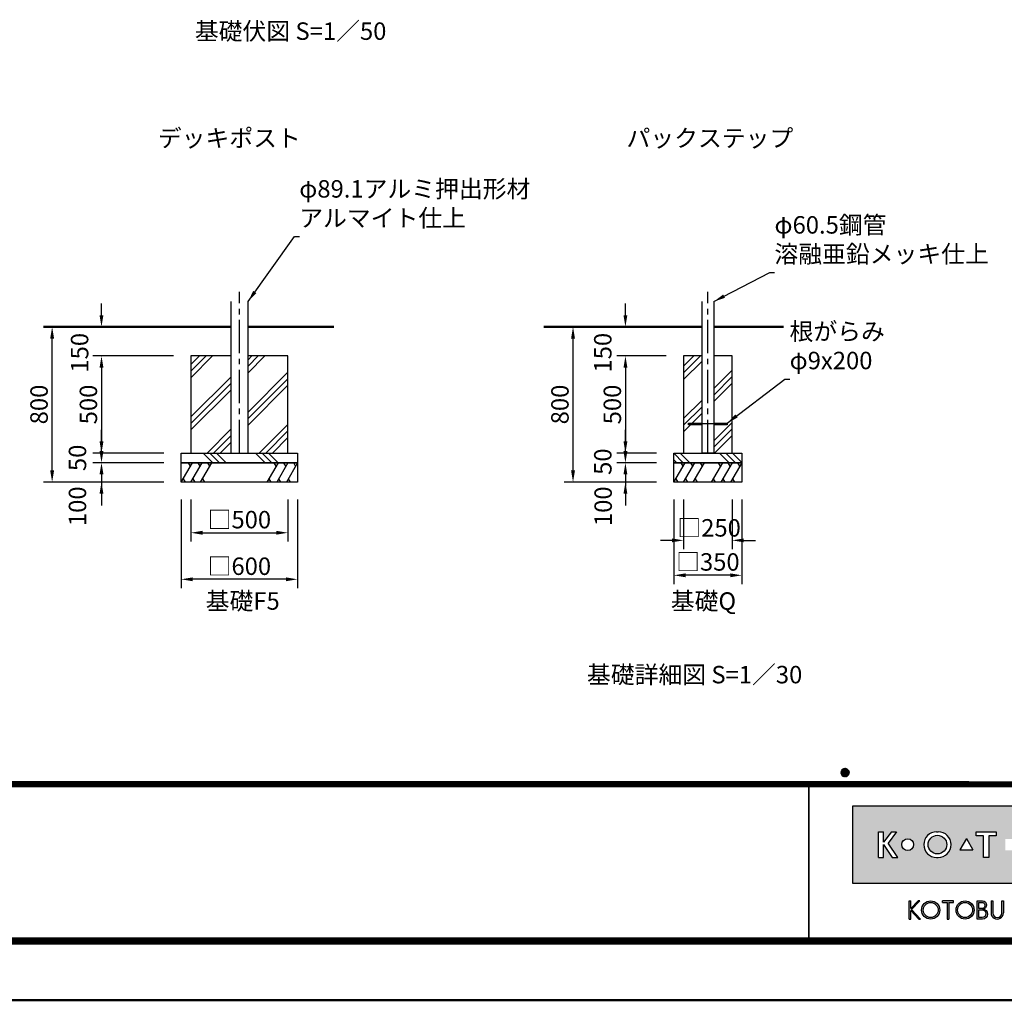
# Model space of a CAD drawing. Units: millimetres. Extents: x 0 to 29700, y 0 to 21000.
# Drawn here: x 8090 to 16548, y 0 to 8420 of the extents above; entities that cross this region are included whole.
import ezdxf
from ezdxf.enums import TextEntityAlignment as Align

# ---------------------------------------------------------------- set-up
doc = ezdxf.new("R2010")
doc.units = ezdxf.units.MM
doc.header["$LTSCALE"] = 15
doc.linetypes.add('CENTER2', pattern=[28.575000000000003, 19.05, -3.175, 3.175, -3.175])
doc.layers.get('0').update_dxf_attribs({"lineweight": 50})
doc.layers.get('DEFPOINTS').update_dxf_attribs({"lineweight": 50})
for name, color, linetype in [('P001', 131, 'Continuous'), ('P019', 71, 'Continuous'), ('P919', 75, 'Continuous'), ('P_1CENTER', 2, 'CENTER2'), ('P_3TEXT', 60, 'Continuous'), ('P_5DRAWFRAME', 104, 'Continuous')]:
    doc.layers.add(name, color=color, linetype=linetype)
doc.layers.add('P_2DIM', color=6, linetype='Continuous', lineweight=25)
doc.layers.add('P_7THICK', color=7, linetype='Continuous', lineweight=50)
doc.styles.add('BIGFONT', font='simplex.shx', dxfattribs={"bigfont": 'bigfont.shx'})
doc.dimstyles.new('DIMBIGFONT$0', dxfattribs={"dimscale": 50, "dimtxt": 3, "dimasz": 2, "dimexe": 1.5, "dimexo": 3, "dimgap": 0.75, "dimtad": 1, "dimdec": 0, "dimdsep": 46, "dimtxsty": 'BIGFONT', "dimcen": 0, "dimclrd": 256, "dimclre": 256, "dimclrt": 230, "dimadec": 0, "dimazin": 0, "dimtfac": 0.6, "dimtdec": 0, "dimtofl": 0, "dimtmove": 2, "dimatfit": 3, "dimfxl": 1, "dimtvp": 1, "dimtolj": 1, "dimarcsym": 0})
doc.dimstyles.new('DIMBIGFONT$7', dxfattribs={"dimscale": 50, "dimtxt": 3, "dimasz": 2, "dimexe": 1.5, "dimexo": 3, "dimgap": 0.75, "dimtad": 1, "dimdec": 0, "dimdsep": 46, "dimtxsty": 'BIGFONT', "dimcen": 0, "dimclrd": 256, "dimclre": 256, "dimclrt": 230, "dimadec": 0, "dimazin": 0, "dimtfac": 0.6, "dimtdec": 0, "dimtofl": 0, "dimtmove": 2, "dimatfit": 3, "dimfxl": 1, "dimtvp": 1, "dimtolj": 1, "dimarcsym": 0})

# ---------------------------------------------------------------- blocks, each defined once
blk = doc.blocks.new('*D85')
at = {"layer": 'DEFPOINTS', "color": 0}
for p in [(8792.503721808309, 5782.853920357811), (9518.59361048777, 5782.853920357811), (9560.260277154455, 5532.853920357818)]:
    blk.add_point(p, dxfattribs=at)
at = {"layer": 'P_2DIM', "lineweight": -2}
for p, q in [((8792.503721808309, 5882.853920357811), (8792.503721808309, 5982.853920357811)), ((9368.59361048777, 5782.853920357811), (8717.503721808309, 5782.853920357811)), ((9410.260277154455, 5532.853920357818), (8717.503721808309, 5532.853920357818)), ((8792.503721808309, 5432.853920357818), (8792.503721808309, 5332.853920357818))]:
    blk.add_line(p, q, dxfattribs=at)
at = {"layer": 'P_2DIM'}
for points in [[(8775.837055141643, 5882.853920357811), (8809.170388474975, 5882.853920357811), (8792.503721808309, 5782.853920357811)], [(8809.170388474975, 5432.853920357818), (8775.837055141643, 5432.853920357818), (8792.503721808309, 5532.853920357818)]]:
    blk.add_solid(points, dxfattribs=at)
at = {"layer": 'P_2DIM', "color": 230, "insert": (8604.604021616433, 5560.306640845527), "char_height": 150, "attachment_point": 5, "rotation": 90, "style": 'BIGFONT'}
blk.add_mtext('\\A1;150', dxfattribs=at)
blk = doc.blocks.new('*D86')
at = {"layer": 'DEFPOINTS', "color": 0}
for p in [(8368.631263635667, 5782.853920357811), (9326.926943821112, 5782.853920357811), (9326.926943821112, 4449.520587024475)]:
    blk.add_point(p, dxfattribs=at)
at = {"layer": 'P_2DIM', "lineweight": -2}
for p, q in [((9176.926943821112, 5782.853920357811), (8293.631263635667, 5782.853920357811)), ((8368.631263635667, 4549.520587024475), (8368.631263635667, 5682.853920357811)), ((9176.926943821112, 4449.520587024475), (8293.631263635667, 4449.520587024475))]:
    blk.add_line(p, q, dxfattribs=at)
at = {"layer": 'P_2DIM'}
for points in [[(8385.297930302333, 5682.853920357811), (8351.964596969001, 5682.853920357811), (8368.631263635667, 5782.853920357811)], [(8351.964596969001, 4549.520587024475), (8385.297930302333, 4549.520587024475), (8368.631263635667, 4449.520587024475)]]:
    blk.add_solid(points, dxfattribs=at)
at = {"layer": 'P_2DIM', "color": 230, "insert": (8256.131263635667, 5116.187253691143), "char_height": 150, "attachment_point": 5, "rotation": 90, "style": 'BIGFONT'}
blk.add_mtext('\\A1;800', dxfattribs=at)
blk = doc.blocks.new('*D87')
at = {"layer": 'DEFPOINTS', "color": 0}
for p in [(9476.926943821112, 4699.520587024483), (8792.503721808309, 4616.187253691147), (9476.926943821112, 4616.187253691147)]:
    blk.add_point(p, dxfattribs=at)
at = {"layer": 'P_2DIM', "lineweight": -2}
for p, q in [((8792.503721808309, 4799.520587024483), (8792.503721808309, 4899.520587024483)), ((9326.926943821112, 4699.520587024483), (8717.503721808309, 4699.520587024483)), ((9326.926943821112, 4616.187253691147), (8717.503721808309, 4616.187253691147)), ((8792.503721808309, 4516.187253691147), (8792.503721808309, 4416.187253691147))]:
    blk.add_line(p, q, dxfattribs=at)
at = {"layer": 'P_2DIM'}
for points in [[(8775.837055141643, 4799.520587024483), (8809.170388474975, 4799.520587024483), (8792.503721808309, 4699.520587024483)], [(8809.170388474975, 4516.187253691147), (8775.837055141643, 4516.187253691147), (8792.503721808309, 4616.187253691147)]]:
    blk.add_solid(points, dxfattribs=at)
at = {"layer": 'P_2DIM', "color": 230, "insert": (8586.253721808309, 4657.853920357815), "char_height": 150, "attachment_point": 5, "rotation": 90, "style": 'BIGFONT'}
blk.add_mtext('\\A1;50', dxfattribs=at)
blk = doc.blocks.new('*D88')
at = {"layer": 'DEFPOINTS', "color": 0}
for p in [(9476.926943821112, 4616.187253691147), (8792.503721808309, 4449.520587024483), (9476.926943821112, 4449.520587024483)]:
    blk.add_point(p, dxfattribs=at)
at = {"layer": 'P_2DIM', "lineweight": -2}
for p, q in [((8792.503721808309, 4716.187253691147), (8792.503721808309, 4816.187253691147)), ((9326.926943821112, 4616.187253691147), (8717.503721808309, 4616.187253691147)), ((9326.926943821112, 4449.520587024483), (8717.503721808309, 4449.520587024483)), ((8792.503721808309, 4349.520587024483), (8792.503721808309, 4249.520587024483))]:
    blk.add_line(p, q, dxfattribs=at)
at = {"layer": 'P_2DIM'}
for points in [[(8775.837055141643, 4716.187253691147), (8809.170388474975, 4716.187253691147), (8792.503721808309, 4616.187253691147)], [(8809.170388474975, 4349.520587024483), (8775.837055141643, 4349.520587024483), (8792.503721808309, 4449.520587024483)]]:
    blk.add_solid(points, dxfattribs=at)
at = {"layer": 'P_2DIM', "color": 230, "insert": (8586.253721808178, 4242.46793564823), "char_height": 150, "attachment_point": 5, "rotation": 90, "style": 'BIGFONT'}
blk.add_mtext('\\A1;100', dxfattribs=at)
blk = doc.blocks.new('*D89')
at = {"layer": 'DEFPOINTS', "color": 0}
for p in [(9560.260277154455, 4449.520587024483), (10393.59361048777, 4449.520587024483), (10393.59361048777, 4014.985178415845)]:
    blk.add_point(p, dxfattribs=at)
at = {"layer": 'P_2DIM', "lineweight": -2}
for p, q in [((9560.260277154455, 4299.520587024483), (9560.260277154455, 3939.985178415845)), ((10393.59361048777, 4299.520587024483), (10393.59361048777, 3939.985178415845)), ((9660.260277154455, 4014.985178415845), (10293.59361048777, 4014.985178415845))]:
    blk.add_line(p, q, dxfattribs=at)
at = {"layer": 'P_2DIM'}
for points in [[(9660.260277154455, 4031.651845082512), (9660.260277154455, 3998.318511749179), (9560.260277154455, 4014.985178415845)], [(10293.59361048777, 3998.318511749179), (10293.59361048777, 4031.651845082512), (10393.59361048777, 4014.985178415845)]]:
    blk.add_solid(points, dxfattribs=at)
at = {"layer": 'P_2DIM', "color": 230, "insert": (9976.926943821112, 4127.485178415845), "char_height": 150, "attachment_point": 5, "style": 'BIGFONT'}
blk.add_mtext('\\A1;□500', dxfattribs=at)
blk = doc.blocks.new('*D90')
at = {"layer": 'DEFPOINTS', "color": 0}
for p in [(9476.926943821112, 4449.520587024483), (10476.92694382111, 4449.520587024483), (9476.926943821112, 3614.985178415845)]:
    blk.add_point(p, dxfattribs=at)
at = {"layer": 'P_2DIM', "lineweight": -2}
for p, q in [((9476.926943821112, 4299.520587024483), (9476.926943821112, 3539.985178415845)), ((10476.92694382111, 4299.520587024483), (10476.92694382111, 3539.985178415845)), ((10376.92694382111, 3614.985178415845), (9576.926943821112, 3614.985178415845))]:
    blk.add_line(p, q, dxfattribs=at)
at = {"layer": 'P_2DIM'}
for points in [[(9576.926943821112, 3631.651845082512), (9576.926943821112, 3598.318511749179), (9476.926943821112, 3614.985178415845)], [(10376.92694382111, 3598.318511749179), (10376.92694382111, 3631.651845082512), (10476.92694382111, 3614.985178415845)]]:
    blk.add_solid(points, dxfattribs=at)
at = {"layer": 'P_2DIM', "color": 230, "insert": (9976.926943821112, 3727.485178415845), "char_height": 150, "attachment_point": 5, "style": 'BIGFONT'}
blk.add_mtext('\\A1;□600', dxfattribs=at)
blk = doc.blocks.new('*D91')
at = {"layer": 'DEFPOINTS', "color": 0}
for p in [(9560.260277154455, 5532.853920357818), (8792.503721808309, 4699.520587024483), (9476.926943821112, 4699.520587024483)]:
    blk.add_point(p, dxfattribs=at)
at = {"layer": 'P_2DIM', "lineweight": -2}
for p, q in [((9410.260277154455, 5532.853920357818), (8717.503721808309, 5532.853920357818)), ((8792.503721808309, 5432.853920357818), (8792.503721808309, 4799.520587024483)), ((9326.926943821112, 4699.520587024483), (8717.503721808309, 4699.520587024483))]:
    blk.add_line(p, q, dxfattribs=at)
at = {"layer": 'P_2DIM'}
for points in [[(8809.170388474975, 5432.853920357818), (8775.837055141643, 5432.853920357818), (8792.503721808309, 5532.853920357818)], [(8775.837055141643, 4799.520587024483), (8809.170388474975, 4799.520587024483), (8792.503721808309, 4699.520587024483)]]:
    blk.add_solid(points, dxfattribs=at)
at = {"layer": 'P_2DIM', "color": 230, "insert": (8680.003721808309, 5116.187253691151), "char_height": 150, "attachment_point": 5, "rotation": 90, "style": 'BIGFONT'}
blk.add_mtext('\\A1;500', dxfattribs=at)
blk = doc.blocks.new('*D100')
at = {"layer": 'DEFPOINTS', "color": 0}
for p in [(13709.89667073962, 4616.187253700889), (13293.23000407311, 4449.520587034262), (13709.89667073962, 4449.520587034262)]:
    blk.add_point(p, dxfattribs=at)
at = {"layer": 'P_2DIM', "lineweight": -2}
for p, q in [((13293.23000407311, 4716.187253700889), (13293.23000407311, 4816.187253700889)), ((13559.89667073962, 4616.187253700889), (13218.23000407311, 4616.187253700889)), ((13559.89667073962, 4449.520587034262), (13218.23000407311, 4449.520587034262)), ((13293.23000407311, 4349.520587034262), (13293.23000407311, 4249.520587034262))]:
    blk.add_line(p, q, dxfattribs=at)
at = {"layer": 'P_2DIM'}
for points in [[(13276.56333740644, 4716.187253700889), (13309.89667073977, 4716.187253700889), (13293.23000407311, 4616.187253700889)], [(13309.89667073977, 4349.520587034262), (13276.56333740644, 4349.520587034262), (13293.23000407311, 4449.520587034262)]]:
    blk.add_solid(points, dxfattribs=at)
at = {"layer": 'P_2DIM', "color": 230, "insert": (13101.92464480315, 4242.467935657973), "char_height": 150, "attachment_point": 5, "rotation": 90, "style": 'BIGFONT'}
blk.add_mtext('\\A1;100', dxfattribs=at)
blk = doc.blocks.new('*D101')
at = {"layer": 'DEFPOINTS', "color": 0}
for p in [(13709.89667073962, 4699.520587034262), (13293.23000407311, 4616.187253700889), (13709.89667073962, 4616.187253700889)]:
    blk.add_point(p, dxfattribs=at)
at = {"layer": 'P_2DIM', "lineweight": -2}
for p, q in [((13293.23000407311, 4799.520587034262), (13293.23000407311, 4899.520587034262)), ((13559.89667073962, 4699.520587034262), (13218.23000407311, 4699.520587034262)), ((13559.89667073962, 4616.187253700889), (13218.23000407311, 4616.187253700889)), ((13293.23000407311, 4516.187253700889), (13293.23000407311, 4416.187253700889))]:
    blk.add_line(p, q, dxfattribs=at)
at = {"layer": 'P_2DIM'}
for points in [[(13276.56333740644, 4799.520587034262), (13309.89667073977, 4799.520587034262), (13293.23000407311, 4699.520587034262)], [(13309.89667073977, 4516.187253700889), (13276.56333740644, 4516.187253700889), (13293.23000407311, 4616.187253700889)]]:
    blk.add_solid(points, dxfattribs=at)
at = {"layer": 'P_2DIM', "color": 230, "insert": (13099.03098883106, 4625.441788127442), "char_height": 150, "attachment_point": 5, "rotation": 90, "style": 'BIGFONT'}
blk.add_mtext('\\A1;50', dxfattribs=at)
blk = doc.blocks.new('*D102')
at = {"layer": 'DEFPOINTS', "color": 0}
for p in [(12843.23000407311, 5782.853920367575), (13559.89667073962, 5782.853920367575), (13559.89667073962, 4449.520587034262)]:
    blk.add_point(p, dxfattribs=at)
at = {"layer": 'P_2DIM', "lineweight": -2}
for p, q in [((13409.89667073962, 5782.853920367575), (12768.23000407311, 5782.853920367575)), ((12843.23000407311, 4549.520587034262), (12843.23000407311, 5682.853920367575)), ((13409.89667073962, 4449.520587034262), (12768.23000407311, 4449.520587034262))]:
    blk.add_line(p, q, dxfattribs=at)
at = {"layer": 'P_2DIM'}
for points in [[(12859.89667073977, 5682.853920367575), (12826.56333740644, 5682.853920367575), (12843.23000407311, 5782.853920367575)], [(12826.56333740644, 4549.520587034262), (12859.89667073977, 4549.520587034262), (12843.23000407311, 4449.520587034262)]]:
    blk.add_solid(points, dxfattribs=at)
at = {"layer": 'P_2DIM', "color": 230, "insert": (12730.73000407311, 5116.187253700919), "char_height": 150, "attachment_point": 5, "rotation": 90, "style": 'BIGFONT'}
blk.add_mtext('\\A1;800', dxfattribs=at)
blk = doc.blocks.new('*D103')
at = {"layer": 'DEFPOINTS', "color": 0}
for p in [(13293.23000407311, 5782.853920367575), (13751.56333740636, 5782.853920367575), (13793.23000407299, 5532.853920358029)]:
    blk.add_point(p, dxfattribs=at)
at = {"layer": 'P_2DIM', "lineweight": -2}
for p, q in [((13293.23000407311, 5882.853920367575), (13293.23000407311, 5982.853920367575)), ((13601.56333740636, 5782.853920367575), (13218.23000407311, 5782.853920367575)), ((13643.23000407299, 5532.853920358029), (13218.23000407311, 5532.853920358029)), ((13293.23000407311, 5432.853920358029), (13293.23000407311, 5332.853920358029))]:
    blk.add_line(p, q, dxfattribs=at)
at = {"layer": 'P_2DIM'}
for points in [[(13276.56333740644, 5882.853920367575), (13309.89667073977, 5882.853920367575), (13293.23000407311, 5782.853920367575)], [(13309.89667073977, 5432.853920358029), (13276.56333740644, 5432.853920358029), (13293.23000407311, 5532.853920358029)]]:
    blk.add_solid(points, dxfattribs=at)
at = {"layer": 'P_2DIM', "color": 230, "insert": (13098.80385069763, 5561.046170481357), "char_height": 150, "attachment_point": 5, "rotation": 90, "style": 'BIGFONT'}
blk.add_mtext('\\A1;150', dxfattribs=at)
blk = doc.blocks.new('*D104')
at = {"layer": 'DEFPOINTS', "color": 0}
for p in [(13793.23000407299, 5532.853920358029), (13293.23000407311, 4699.520587034262), (13709.89667073962, 4699.520587034262)]:
    blk.add_point(p, dxfattribs=at)
at = {"layer": 'P_2DIM', "lineweight": -2}
for p, q in [((13643.23000407299, 5532.853920358029), (13218.23000407311, 5532.853920358029)), ((13293.23000407311, 5432.853920358029), (13293.23000407311, 4799.520587034262)), ((13559.89667073962, 4699.520587034262), (13218.23000407311, 4699.520587034262))]:
    blk.add_line(p, q, dxfattribs=at)
at = {"layer": 'P_2DIM'}
for points in [[(13309.89667073977, 5432.853920358029), (13276.56333740644, 5432.853920358029), (13293.23000407311, 5532.853920358029)], [(13276.56333740644, 4799.520587034262), (13309.89667073977, 4799.520587034262), (13293.23000407311, 4699.520587034262)]]:
    blk.add_solid(points, dxfattribs=at)
at = {"layer": 'P_2DIM', "color": 230, "insert": (13180.73000407311, 5116.187253696145), "char_height": 150, "attachment_point": 5, "rotation": 90, "style": 'BIGFONT'}
blk.add_mtext('\\A1;500', dxfattribs=at)
blk = doc.blocks.new('*D105')
at = {"layer": 'DEFPOINTS', "color": 0}
for p in [(13709.89667073962, 4449.520587034262), (14293.23000407299, 4449.520587024657), (13709.89667073962, 3649.520587024599)]:
    blk.add_point(p, dxfattribs=at)
at = {"layer": 'P_2DIM', "lineweight": -2}
for p, q in [((13709.89667073962, 4299.520587034262), (13709.89667073962, 3574.520587024599)), ((14293.23000407299, 4299.520587024657), (14293.23000407299, 3574.520587024599)), ((14193.23000407299, 3649.520587024599), (13809.89667073962, 3649.520587024599))]:
    blk.add_line(p, q, dxfattribs=at)
at = {"layer": 'P_2DIM'}
for points in [[(13809.89667073962, 3666.187253691266), (13809.89667073962, 3632.853920357933), (13709.89667073962, 3649.520587024599)], [(14193.23000407299, 3632.853920357933), (14193.23000407299, 3666.187253691266), (14293.23000407299, 3649.520587024599)]]:
    blk.add_solid(points, dxfattribs=at)
at = {"layer": 'P_2DIM', "color": 230, "insert": (14001.56333740636, 3764.239830709092), "char_height": 150, "attachment_point": 5, "style": 'BIGFONT'}
blk.add_mtext('\\A1;□350', dxfattribs=at)
blk = doc.blocks.new('*D106')
at = {"layer": 'DEFPOINTS', "color": 0}
for p in [(13793.23000407299, 4449.520587034262), (14209.89667073962, 4449.520587034262), (14209.89667073962, 3949.520587024599)]:
    blk.add_point(p, dxfattribs=at)
at = {"layer": 'P_2DIM', "lineweight": -2}
for p, q in [((13793.23000407299, 4299.520587034262), (13793.23000407299, 3874.520587024599)), ((14209.89667073962, 4299.520587034262), (14209.89667073962, 3874.520587024599)), ((13693.23000407299, 3949.520587024599), (13593.23000407299, 3949.520587024599)), ((14309.89667073962, 3949.520587024599), (14409.89667073962, 3949.520587024599))]:
    blk.add_line(p, q, dxfattribs=at)
at = {"layer": 'P_2DIM'}
for points in [[(13693.23000407299, 3932.853920357933), (13693.23000407299, 3966.187253691266), (13793.23000407299, 3949.520587024599)], [(14309.89667073962, 3966.187253691266), (14309.89667073962, 3932.853920357933), (14209.89667073962, 3949.520587024599)]]:
    blk.add_solid(points, dxfattribs=at)
at = {"layer": 'P_2DIM', "color": 230, "insert": (14012.12391003872, 4056.895578875818), "char_height": 150, "attachment_point": 5, "style": 'BIGFONT'}
blk.add_mtext('\\A1;□250', dxfattribs=at)
blk = doc.blocks.new('DFP2')
at = {"ltscale": 0.5}
h = blk.add_hatch(color=83, dxfattribs=at)
h.paths.add_polyline_path([(304.85, 33.36759799999982), (304.85, 20.10759800000005), (373.53, 20.10759800000005), (373.53, 33.36759799999982)])
h.paths.add_polyline_path([(333.0479, 27.70149800000013), (333.0479, 25.77369799999996), (331.1201, 25.77369799999997), (331.1201, 27.7014979999999)], flags=16)
h.paths.add_polyline_path([(337.014, 28.9475980000002), (337.2860000000001, 28.9475980000002, -1), (337.2860000000001, 24.52759800000013), (337.014, 24.52759800000013, -1)], flags=16)
h.paths.add_polyline_path([(338.748, 26.73759800000016, -1), (335.552, 26.73759800000016, -1)], flags=0)
h.paths.add_polyline_path([(329.534, 28.94759800000019), (329.534, 28.26759799999991), (328.2760000000001, 28.26759799999991), (328.2760000000001, 24.52759800000013), (327.3920000000001, 24.52759800000013), (327.3920000000001, 28.26759799999991), (326.134, 28.2675979999999), (326.134, 28.9475980000002)], flags=16)
h.paths.add_polyline_path([(342.9560949999999, 26.73759800000016, -1.000000153713537), (340.931905, 26.73759800000016, -1.000000153713537)], flags=16)
h.paths.add_polyline_path([(325.5470159999999, 25.83433100000002), (323.3209839999998, 25.83433100000002), (324.434, 27.762131)], flags=16)
h.paths.add_polyline_path([(344.29, 28.9475980000002), (345.837, 28.9475980000002, -0.8268396299405616), (346.2448324212604, 26.81561323080013, -0.923579410667356), (346.0627469999999, 24.52759800000013), (344.29, 24.52759800000012)], flags=16)
h.paths.add_polyline_path([(319.606, 24.52759800000013), (319.3340000000001, 24.52759800000013, -1), (319.3340000000001, 28.9475980000002), (319.606, 28.9475980000002, -1)], flags=16)
h.paths.add_polyline_path([(345.072, 28.33559800000011), (345.65, 28.33559800000012, -1), (345.65, 27.11159799999995), (345.072, 27.11159799999996)], flags=0)
h.paths.add_polyline_path([(345.072, 26.53359799999998), (345.769, 26.53359799999998, -1.000000695885787), (345.769, 25.13959800000021), (345.0720000000001, 25.13959800000021)], flags=0)
h.paths.add_polyline_path([(321.068, 26.73759800000016, -1), (317.872, 26.73759800000016, -1)], flags=0)
h.paths.add_polyline_path([(348.310984, 25.83433100000001), (349.424, 27.76213100000004), (350.537016, 25.83433100000002)], flags=16)
h.paths.add_polyline_path([(315.382095, 26.73759800000016, -1.000000153713537), (313.357905, 26.73759800000016, -1.000000153713537)], flags=16)
h.paths.add_polyline_path([(351.7699999999998, 28.94759800000019), (352.6539999999999, 28.94759800000019), (352.654, 26.19359799999982, 1), (354.626, 26.19359799999983), (354.626, 28.9475980000002), (355.51, 28.9475980000002), (355.51, 26.31259799999999, -0.4142135623730735), (353.725, 24.52759800000013), (353.5550000000001, 24.52759800000013, -0.4142135623731062), (351.77, 26.31259800000014)], flags=16)
h.paths.add_polyline_path([(312.432, 28.9475980000002), (310.9850630000001, 26.98937000000021), (312.6700000000001, 24.52759800000013), (311.7180000000001, 24.52759800000013), (310.188, 26.73759800000012), (310.188, 24.52759800000013), (309.338, 24.52759800000013), (309.338, 28.9475980000002), (310.188, 28.9475980000002), (310.188, 27.13122000000019), (311.5637919999999, 28.9475980000002)], flags=16)
h.paths.add_polyline_path([(356.9261, 27.7014979999999), (358.8539000000001, 27.7014979999999), (358.8539000000001, 25.77369799999997), (356.9261, 25.77369799999997)], flags=16)
h.paths.add_polyline_path([(360.1679999999999, 28.9475980000002), (361.018, 28.9475980000002), (361.018, 27.13122000000009), (362.3937920000001, 28.94759800000019), (363.2619999999999, 28.9475980000002), (361.8150630000001, 26.98937000000026), (363.5, 24.52759800000013), (362.548, 24.52759800000013), (361.018, 26.73759800000015), (361.018, 24.52759800000013), (360.168, 24.52759800000013)], flags=16)
h.paths.add_polyline_path([(366.280095, 26.73759800000016, -1.000000153713537), (364.255905, 26.73759800000016, -1.000000153713537)], flags=16)
h.paths.add_polyline_path([(368.3620000000002, 28.9475980000002), (369.1779999999999, 28.9475980000002), (369.178, 24.52759800000013), (368.362, 24.52759800000013)], flags=16)
for points in [[(314.6260764714971, 13.9493029680101), (314.898203471497, 13.9493029680101), (314.898203471497, 15.43112196801018), (316.259466471497, 13.9493029680101), (316.531592471497, 13.9493029680101), (314.998588471497, 15.61807196800999), (316.4439073012051, 17.05771196801004), (316.171781302588, 17.05771196801004), (314.898203471497, 15.78913796801038), (314.898203471497, 17.06612896801005), (314.6260764714971, 17.06612896801005)], [(320.324559471497, 17.07164896801021), (320.324559471497, 16.79399396801034), (321.1279194714971, 16.79399396801034), (321.1279194714971, 13.94929496801012), (321.4000464714971, 13.94929496801012), (321.400046471497, 16.79399396801034), (322.203406471497, 16.79399396801034), (322.203406471497, 17.07164896801021)], [(328.960519471497, 17.06612096801007), (328.688393471497, 17.06612096801007), (328.688393471497, 15.00246296801004, 0.9993112080450904), (330.7947144714971, 15.00101165114236), (330.794714471497, 17.06612096801007), (330.5225884714971, 17.06612096801007), (330.5225884714971, 15.00246296801004, -1), (328.960519471497, 15.00246296801004)]]:
    blk.add_hatch(color=0, dxfattribs=at).paths.add_polyline_path(points)
h = blk.add_hatch(color=0, dxfattribs=at)
h.paths.add_polyline_path([(316.7482334714971, 15.50771196801031, 1), (319.8650514714971, 15.50771196801031, 1)])
h.paths.add_polyline_path([(319.5929254714971, 15.50771196801031, -1), (317.020359471497, 15.50771196801031, -1)], flags=16)
h = blk.add_hatch(color=0, dxfattribs=at)
h.paths.add_polyline_path([(322.6629154714971, 15.50771196801031, 1), (325.7797334714971, 15.50771196801031, 1)])
h.paths.add_polyline_path([(325.5076074714971, 15.50771196801031, -1), (322.935041471497, 15.50771196801031, -1)], flags=16)
h = blk.add_hatch(color=0, dxfattribs=at)
edge = h.paths.add_edge_path(flags=16)
edge.add_line((326.559157471497, 16.79399396801034), (327.127040471497, 16.79399496801012))
edge.add_arc((327.1270413693296, 16.28413096801006), 0.5098640000008441, -90.0001008936074, 90.00010089360751, ccw=False)
edge.add_line((327.127040471497, 15.77426696801001), (326.559157471497, 15.77426696801001))
edge.add_line((326.559157471497, 15.77426696801001), (326.559157471497, 16.79399396801034))
edge = h.paths.add_edge_path(flags=16)
edge.add_line((326.559157471497, 15.55656596800998), (327.127040471497, 15.55656596800998))
edge.add_arc((327.127040471497, 14.88899746801019), 0.6675684999997884, -90, 90, ccw=False)
edge.add_line((327.127040471497, 14.2214289680104), (326.559157471497, 14.2214289680104))
edge.add_line((326.559157471497, 14.2214289680104), (326.559157471497, 15.55656596800998))
edge = h.paths.add_edge_path()
edge.add_line((326.287031471497, 17.06612096801007), (327.208678471497, 17.06612096801007))
edge.add_arc((327.208678471497, 16.36576896801015), 0.7003519999999206, -90, 90, ccw=False)
edge.add_arc((327.208678471497, 14.80735996801047), 0.8580569999999987, -90, 90, ccw=False)
edge.add_line((327.208678471497, 13.94930296801047), (326.287031471497, 13.9493029680101))
edge.add_line((326.287031471497, 13.9493029680101), (326.287031471497, 17.06612096801007))
at = {"color": 0}
for p, q in [((302.8499999825283, 39.09999999999991), (303.5999999825283, 39.84999999999991)), ((302.8499999825283, 39.09999999999991), (303.5999999825283, 38.34999999999991)), ((302.8613629825283, 38.96994200000017), (303.7300579825283, 39.83863699999984)), ((302.8613629825283, 39.2300580000001), (303.7300579825283, 38.36136299999998)), ((302.8669009825283, 39.25832200000013), (303.4416779825283, 39.83309899999995)), ((302.8669009825283, 38.94167800000014), (303.4416779825283, 38.36690099999987)), ((302.8903009825283, 38.85745799999995), (303.8425419825283, 39.80969899999991)), ((302.8903009825283, 39.34254199999987), (303.8425419825283, 38.39030099999991)), ((302.9324299825284, 38.75816600000007), (303.9418339825283, 39.76756999999998)), ((302.9324299825284, 39.4418340000002), (303.9418339825283, 38.43242999999984)), ((302.9629179825283, 39.49576100000013), (303.2042389825282, 39.7370820000001)), ((302.9855809825283, 38.66989599999988), (304.0301039825283, 39.71441899999991)), ((302.9855809825283, 39.53010399999994), (304.0301039825283, 38.48558099999991)), ((303.0486569825284, 38.5915500000001), (304.1084499825283, 39.651343)), ((303.0486569825284, 39.60845000000018), (304.1084499825283, 38.54865699999982)), ((303.1212269825283, 39.67730100000017), (304.1773009825283, 38.62122700000009)), ((303.1212269825283, 38.5226990000001), (304.1773009825283, 39.57877300000018)), ((303.2033939825283, 39.73655599999984), (304.2365559825284, 38.70339400000012)), ((303.2033939825283, 38.46344399999998), (304.2365559825284, 39.49660600000016)), ((303.2958229825283, 39.78554799999984), (304.2855479825284, 38.79582299999993)), ((303.2958229825283, 38.41445199999998), (304.2855479825284, 39.40417699999989)), ((303.3999609825284, 39.82283099999995), (304.3228309825283, 38.89996100000008)), ((303.3999609825284, 38.37716899999987), (304.3228309825283, 39.3000390000002)), ((303.5186399825283, 39.84557399999994), (304.3455739825283, 39.01864000000023)), ((303.5186399825283, 38.35442599999988), (304.3455739825283, 39.18136000000004)), ((303.6578709825283, 39.8477640000001), (304.3477639825283, 39.15787099999989)), ((303.6578709825283, 38.35223600000018), (304.3477639825283, 39.04212899999993)), ((303.8347369825283, 39.81231900000012), (304.3123189825283, 39.33473700000013)), ((26.35000000000002, 37.5), (580.85, 37.5)), ((26.35000000000002, 37.40000000000009), (580.85, 37.40000000000009)), ((580.85, 37.30000000000018), (26.35000000000002, 37.30000000000018)), ((324.85, 37.5), (30.85000000000002, 37.5)), ((324.85, 37.30000000000018), (30.85000000000002, 37.30000000000018)), ((302.9629179825283, 38.70423900000014), (303.2042389825282, 38.46291800000017)), ((303.8347369825283, 38.38768100000016), (304.3123189825283, 38.86526300000014)), ((580.85, 37.19999999999982), (26.35000000000002, 37.19999999999982)), ((26.35000000000002, 37.09999999999991), (580.85, 37.09999999999991)), ((26.35000000000002, 37), (580.85, 37)), ((26.35000000000002, 36.90000000000009), (580.85, 36.90000000000009)), ((26.35000000000002, 36.80000000000018), (580.85, 36.80000000000018)), ((26.35000000000002, 36.69999999999982), (580.85, 36.69999999999982)), ((297.3, 37.09999999999991), (297.3, 10.09999999999991)), ((297.4, 37.09999999999991), (297.4, 10.09999999999991)), ((314.6260764714971, 17.06612896801005), (314.898203471497, 17.06612896801005)), ((314.6260764714971, 13.9493029680101), (314.6260764714971, 17.06612096801007)), ((314.898203471497, 15.78913796801032), (314.898203471497, 17.06612096801007)), ((314.898203471497, 15.78913796801032), (316.180223471497, 17.06612096801007)), ((314.998588471497, 15.61807196800999), (316.452349471497, 17.06612096801007)), ((316.443899471497, 17.05771196801004), (316.1717804714971, 17.05771196801004)), ((316.1802314714971, 17.06612896801005), (316.452349471497, 17.06612896801005)), ((322.203406471497, 17.07164896801021), (320.324559471497, 17.07164896801021)), ((320.324559471497, 16.79399396801034), (320.324559471497, 17.06612096801007)), ((322.203406471497, 16.79399396801034), (322.203406471497, 17.06612096801007)), ((328.688393471497, 17.06612096801007), (328.960519471497, 17.06612096801007)), ((328.688393471497, 17.06612096801007), (328.688393471497, 15.00246296801004)), ((328.960519471497, 17.06612096801007), (328.960519471497, 15.00246296801004)), ((330.5225884714971, 17.06612096801007), (330.7947144714971, 17.06612096801007)), ((330.5225884714971, 15.00246296801004), (330.5225884714971, 17.06612096801007)), ((330.7947144714971, 17.06612096801007), (330.7947144714971, 15.0039142872332)), ((314.898203471497, 13.9493029680101), (314.898203471497, 15.43112196801019)), ((314.898203471497, 15.43112196801019), (316.259466471497, 13.9493029680101)), ((314.998588471497, 15.61807196800999), (316.5315924714971, 13.9493029680101)), ((320.324559471497, 16.79399396801034), (321.1279194714971, 16.79399396801034)), ((321.1279194714971, 16.79399396801034), (321.1279194714971, 13.9493029680101)), ((321.400046471497, 16.79399396801034), (322.203406471497, 16.79399396801034)), ((321.400046471497, 16.79399396801034), (321.400046471497, 13.9493029680101)), ((314.6260764714971, 13.9493029680101), (314.898203471497, 13.9493029680101)), ((316.259466471497, 13.9493029680101), (316.5315924714971, 13.9493029680101)), ((321.1279194714971, 13.94929496801012), (321.400046471497, 13.94929496801012)), ((26.35000000000002, 10.69999999999982), (580.85, 10.69999999999982)), ((26.35000000000002, 10.59999999999991), (580.85, 10.59999999999991)), ((26.35000000000002, 10.5), (580.85, 10.5)), ((26.35000000000002, 10.40000000000009), (580.85, 10.40000000000009)), ((26.35000000000002, 10.30000000000018), (580.85, 10.30000000000018)), ((26.35000000000002, 10.19999999999982), (580.85, 10.19999999999982)), ((26.35000000000002, 10.09999999999991), (580.85, 10.09999999999991)), ((26.35000000000002, 10), (580.85, 10)), ((26.35000000000002, 9.900000000000091), (580.85, 9.900000000000091)), ((26.35000000000002, 9.800000000000182), (580.85, 9.800000000000182)), ((26.35000000000002, 9.699999999999818), (580.85, 9.699999999999818))]:
    blk.add_line(p, q, dxfattribs=at)
at = {"color": 83}
for p, q in [((309.338, 24.52759800000013), (309.338, 28.9475980000002)), ((309.338, 28.9475980000002), (310.188, 28.9475980000002)), ((310.188, 27.13122000000021), (310.188, 28.9475980000002)), ((311.5637919999999, 28.9475980000002), (310.188, 27.13122000000021)), ((312.432, 28.9475980000002), (310.9850630000001, 26.98937000000024)), ((311.5637919999999, 28.9475980000002), (312.432, 28.9475980000002)), ((319.3340000000001, 28.9475980000002), (319.606, 28.9475980000002)), ((326.134, 28.9475980000002), (329.534, 28.9475980000002)), ((326.134, 28.26759799999991), (326.134, 28.9475980000002)), ((329.534, 28.9475980000002), (329.534, 28.26759799999991)), ((324.434, 27.76213099999995), (323.320984, 25.83433100000002)), ((324.434, 27.76213099999995), (325.547016, 25.83433100000002)), ((327.3920000000001, 28.26759799999991), (326.134, 28.26759799999991)), ((327.3920000000001, 24.52759800000013), (327.3920000000001, 28.26759799999991)), ((329.534, 28.26759799999991), (328.2760000000001, 28.26759799999991)), ((328.2760000000001, 28.26759799999991), (328.2760000000001, 24.52759800000013)), ((310.188, 24.52759800000013), (310.188, 26.73759800000016)), ((310.188, 26.73759800000016), (311.7180000000001, 24.52759800000013)), ((312.6700000000001, 24.52759800000013), (310.9850630000001, 26.98937000000024)), ((323.320984, 25.83433100000002), (325.547016, 25.83433100000002)), ((309.338, 24.52759800000013), (310.188, 24.52759800000013)), ((311.7180000000001, 24.52759800000013), (312.6700000000001, 24.52759800000013)), ((319.3340000000001, 24.52759800000013), (319.606, 24.52759800000013)), ((328.2760000000001, 24.52759800000013), (327.3920000000001, 24.52759800000013))]:
    blk.add_line(p, q, dxfattribs=at)
blk.add_lwpolyline([(304.85, 20.10759800000005), (373.53, 20.10759800000005), (373.53, 33.36759799999982), (304.85, 33.36759799999982)], close=True, dxfattribs=at)
at = {"color": 0}
for points in [[(326.287031471497, 17.06612096801007), (327.208678471497, 17.06612096801007, -1), (327.208678471497, 15.66541696801023, -0.2926436946032611)], [(327.208678471497, 15.66541696801047, -1), (327.208678471497, 13.94930296801047), (326.287031471497, 13.9493029680101), (326.287031471497, 17.06612096801007)], [(326.559157471497, 16.79399396801034), (327.127040471497, 16.79399496801012, -1.000001760927264), (327.127040471497, 15.77426696801001), (326.559157471497, 15.77426696801001), (326.559157471497, 16.79399396801034)], [(326.559157471497, 15.55656596800998), (327.127040471497, 15.55656596800998, -1), (327.127040471497, 14.2214289680104), (326.559157471497, 14.2214289680104), (326.559157471497, 15.55656596800998)]]:
    blk.add_lwpolyline(points, format="xyb", dxfattribs=at)
at = {"color": 83}
for centre, radius in [((314.37, 26.73759800000016), 1.012095), ((319.47, 26.73759800000016), 1.598)]:
    blk.add_circle(centre, radius, dxfattribs=at)
at = {"color": 0}
for centre, radius in [((318.3066424714971, 15.50771196801031), 1.558409), ((324.221324471497, 15.50771196801031), 1.558409), ((318.3066424714971, 15.50771196801031), 1.286283), ((324.221324471497, 15.50771196801031), 1.286283)]:
    blk.add_circle(centre, radius, dxfattribs=at)
at = {"color": 83}
for centre, start, end in [((319.3340000000001, 26.73759800000016), 90, 270), ((319.606, 26.73759800000016), 270, 90)]:
    blk.add_arc(centre, 2.21, start, end, dxfattribs=at)
at = {"color": 0}
for centre, radius, end in [((329.741554471497, 15.00246296801004), 1.053161, 0.0789570564544175), ((329.7415539714971, 15.00246296801004), 0.7810345000000325, 0), ((329.741554471497, 15.00246296801004), 0.781034, 0)]:
    blk.add_arc(centre, radius, 180, end, dxfattribs=at)
at = {"layer": 'DEFPOINTS', "color": 0}
blk.add_line((0, 0), (594, 0), dxfattribs=at)
at = {"color": 83, "ltscale": 0.5, "style": 'BIGFONT', "flags": 8}
for tag, p in [('REV05', (34.10158797769121, 32.18659831756156)), ('REV04', (34.10158797769122, 27.13659831756138)), ('REV03', (34.10158797769122, 21.88659831756138)), ('REV02', (34.10158797769122, 16.63659831756138)), ('REV01', (34.10158797769122, 11.38659831756138))]:
    blk.add_attdef(tag, text='', height=2, dxfattribs=at).set_placement(p, align=Align.BOTTOM_LEFT)
for tag, p in [('REVD5', (101.6724603253078, 32.18659831756156)), ('R5D', (116.2253198340418, 32.18659831756156)), ('R5C', (125.3502948340417, 32.18659831756156)), ('R5A', (134.4752948340417, 32.18659831756156)), ('REVD4', (101.6724603253078, 27.13659831756138)), ('R4D', (116.2253198340418, 27.13659831756138)), ('R4C', (125.3502948340417, 27.13659831756138)), ('R4A', (134.4752948340417, 27.13659831756138)), ('REVD3', (101.6724603253078, 21.88659831756138)), ('R3D', (116.2253198340418, 21.88659831756138)), ('R3C', (125.3502948340417, 21.88659831756138)), ('R3A', (134.4752948340417, 21.88659831756138)), ('REVD2', (101.6724603253078, 16.63659831756138)), ('R2D', (116.2253198340418, 16.63659831756138)), ('R2C', (125.3502948340417, 16.63659831756138)), ('R2A', (134.4752948340417, 16.63659831756138)), ('REVD1', (101.6724603253078, 11.38659831756138)), ('R1D', (116.2253198340418, 11.38659831756138)), ('R1C', (125.3502948340417, 11.38659831756138)), ('R1A', (134.4752948340417, 11.38659831756138))]:
    blk.add_attdef(tag, text='', height=2, dxfattribs=at).set_placement(p, align=Align.BOTTOM_CENTER)
at = {"color": 83, "ltscale": 0.5, "style": 'BIGFONT'}
for tag, height, p in [('PROJECT1', 4, (429.415316687833, 29.50051939469685)), ('DATE', 3, (503.0309201212003, 29.01724045343474)), ('SCALE', 3, (542.3533000660773, 28.80748435047324)), ('PROJECT2', 4, (430.240275422771, 20.28477263218255)), ('PROJECT3', 4, (430.240275422771, 11.59182239996741)), ('DWGNO', 3, (513.5107390654574, 12.48830988295308))]:
    blk.add_attdef(tag, text='', height=height, dxfattribs=at).set_placement(p, align=Align.BOTTOM_CENTER)

msp = doc.modelspace()

# ---------------------------------------------------------------- hatches: boundary and pattern name
at = {"layer": 'P919'}
h = msp.add_hatch(dxfattribs=at)
h.set_pattern_fill('PLAST', color=256, scale=50, angle=45, style=0)
h.set_pattern_definition([(45, (-14795.93767165884, -1947.265028668138), (-224.5064030267288, 224.5064030267289), []), (45, (-14824.00097203718, -1919.201728289794), (-224.5064030267288, 224.5064030267289), []), (45, (-14852.06427241553, -1891.138427911457), (-224.5064030267288, 224.5064030267289), [])])
h.paths.add_polyline_path([(9902.676943821098, 5532.853920357811), (9560.260277154426, 5532.853920357811), (9560.26027715444, 4699.520587024483), (9902.676943821112, 4699.520587024483)])
h.paths.add_polyline_path([(10051.1769438211, 4699.520587024483), (10393.59361048775, 4699.520587024483), (10393.59361048775, 5532.853920357818), (10051.17694382111, 5532.853920357818)])
h = msp.add_hatch(dxfattribs=at)
h.set_pattern_fill('PLAST', color=256, scale=50, angle=45, style=0)
h.set_pattern_definition([(45, (-68268.59502624384, 15317.44678151052), (-224.5064030267288, 224.5064030267289), []), (45, (-68296.65832662223, 15345.51008188885), (-224.5064030267288, 224.5064030267289), []), (45, (-68324.72162700062, 15373.57338226718), (-224.5064030267288, 224.5064030267289), [])])
h.paths.add_polyline_path([(13951.14667073962, 5532.853920358029), (13793.23000407299, 5532.853920358029), (13793.23000407299, 4699.520587024657), (13951.14667073962, 4699.520587024657)])
h.paths.add_polyline_path([(14209.89667073962, 5532.853920358029), (14051.98000407299, 5532.853920358029), (14051.98000407299, 4699.520587024657), (14209.89667073973, 4699.520587024657)])
h = msp.add_hatch(dxfattribs=at)
h.set_pattern_fill('PLAST', color=256, scale=50, angle=315, style=0)
h.set_pattern_definition([(315, (-1936.222518049959, 6423.890905662141), (224.5064030267289, 224.5064030267287), []), (315, (-1908.159217671629, 6451.954206040486), (224.5064030267289, 224.5064030267287), []), (315, (-1880.095917293271, 6480.01750641883), (224.5064030267289, 224.5064030267287), [])])
h.paths.add_polyline_path([(10476.92694382111, 4699.520587024483), (9476.926943821112, 4699.520587024483), (9476.926943821112, 4616.187253691147), (10476.92694382111, 4616.187253691147)])
h = msp.add_hatch(dxfattribs=at)
h.set_pattern_fill('PLAST', color=256, scale=50, angle=315, style=0)
h.set_pattern_definition([(315, (-106567.7347567251, 16256.91187468226), (224.5064030267289, 224.5064030267287), []), (315, (-106539.6714563468, 16284.97517506059), (224.5064030267289, 224.5064030267287), []), (315, (-106511.6081559684, 16313.03847543898), (224.5064030267289, 224.5064030267287), [])])
h.paths.add_polyline_path([(14293.23000407299, 4699.520587024657), (13709.89667073962, 4699.520587024657), (13709.89667073962, 4616.187253691343), (14293.23000407299, 4616.187253691343)])

# ---------------------------------------------------------------- linework, layer by layer
at = {"layer": 'P001'}
for points in [[(9902.676943821112, 6000.230309267972), (9902.676943821112, 4699.52058702449), (10051.17694382111, 4699.520587024483), (10051.17694382111, 6000.230309267979)], [(14051.98000407299, 6000.230309267965), (14051.98000407299, 4699.520587024657), (13951.14667073962, 4699.520587024657), (13951.1466707395, 6000.230309267965)], [(13951.14667073973, 4942.020587024592), (13834.89667073969, 4942.020587024592), (13834.89667073969, 4957.020587024592), (13951.14667073973, 4957.020587024592)], [(14051.98000407299, 4957.020587024592), (14168.23000407302, 4957.020587024592), (14168.23000407302, 4942.020587024592), (14051.98000407299, 4942.020587024592)]]:
    msp.add_lwpolyline(points, dxfattribs=at)
at = {"layer": 'P019'}
for points in [[(9902.676943821112, 5532.853920357811), (9560.260277154426, 5532.853920357818), (9560.260277154426, 4699.520587024483), (10393.59361048777, 4699.520587024483), (10393.59361048777, 5532.853920357818), (10051.17694382111, 5532.853920357818)], [(13951.14667073962, 5532.853920358029), (13793.23000407299, 5532.853920358029), (13793.23000407299, 4699.520587024657), (14209.89667073962, 4699.520587024657), (14209.89667073962, 5532.853920358029), (14051.98000407299, 5532.853920358029)]]:
    msp.add_lwpolyline(points, dxfattribs=at)
for points in [[(9476.926943821112, 4699.520587024483), (10476.92694382111, 4699.520587024483), (10476.92694382111, 4616.187253691147), (9476.926943821112, 4616.187253691147)], [(13709.89667073962, 4699.520587024657), (14293.23000407299, 4699.520587024657), (14293.23000407299, 4616.187253691343), (13709.89667073962, 4616.187253691343)], [(9476.926943821112, 4616.187253691147), (10476.92694382111, 4616.187253691147), (10476.92694382111, 4449.520587024483), (9476.926943821112, 4449.520587024483)], [(13709.89667073962, 4616.187253691343), (14293.23000407299, 4616.187253691343), (14293.23000407299, 4449.520587024657), (13709.89667073962, 4449.520587024657)]]:
    msp.add_lwpolyline(points, close=True, dxfattribs=at)
at = {"layer": 'P919'}
for p, q in [((9476.926943821112, 4449.520587024483), (9573.15198868604, 4616.187253691147)), ((9556.485322019384, 4587.319740231665), (9539.818655352727, 4616.187253691147)), ((9560.260277154455, 4449.520587024483), (9656.485322019384, 4616.187253691147)), ((9639.818655352727, 4587.319740231665), (9623.15198868604, 4616.187253691147)), ((9643.59361048777, 4449.520587024483), (9739.818655352727, 4616.187253691147)), ((9723.15198868604, 4587.319740231665), (9706.485322019384, 4616.187253691147)), ((10310.26027715446, 4616.187253691147), (10214.0352322895, 4449.520587024483)), ((10293.59361048777, 4587.319740231665), (10276.92694382111, 4616.187253691147)), ((10393.59361048777, 4616.187253691147), (10297.36856562284, 4449.520587024483)), ((10376.92694382111, 4587.319740231665), (10360.26027715443, 4616.187253691147)), ((10476.92694382111, 4616.187253691147), (10380.70189895615, 4449.520587024483)), ((10460.26027715443, 4587.319740231665), (10443.59361048777, 4616.187253691147)), ((13709.89667073962, 4449.520587024657), (13806.12171560455, 4616.187253691343)), ((13789.45504893792, 4587.319740231876), (13772.78838227129, 4616.187253691343)), ((13793.23000407299, 4449.520587024657), (13889.45504893792, 4616.187253691343)), ((13872.78838227129, 4587.319740231876), (13856.12171560455, 4616.187253691343)), ((13876.56333740636, 4449.520587024657), (13972.78838227129, 4616.187253691343)), ((13956.12171560455, 4587.319740231876), (13939.45504893792, 4616.187253691343)), ((14126.56333740636, 4616.187253691343), (14030.33829254143, 4449.520587024657)), ((14109.89667073962, 4587.319740231876), (14093.23000407299, 4616.187253691343)), ((14209.89667073962, 4616.187253691343), (14113.67162587469, 4449.520587024657)), ((14193.23000407299, 4587.319740231876), (14176.56333740636, 4616.187253691343)), ((14293.23000407299, 4616.187253691343), (14197.00495920806, 4449.520587024657)), ((14276.56333740636, 4587.319740231876), (14259.89667073962, 4616.187253691343)), ((9493.59361048777, 4478.388100483964), (9510.260277154455, 4449.520587024483)), ((9576.926943821112, 4478.388100483964), (9593.59361048777, 4449.520587024483)), ((9660.260277154455, 4478.388100483964), (9676.926943821112, 4449.520587024483)), ((10230.70189895618, 4478.388100483964), (10247.36856562284, 4449.520587024483)), ((10314.0352322895, 4478.388100483964), (10330.70189895618, 4449.520587024483)), ((10397.36856562284, 4478.388100483964), (10414.0352322895, 4449.520587024483)), ((13726.56333740636, 4478.388100484182), (13743.23000407299, 4449.520587024657)), ((13809.89667073962, 4478.388100484182), (13826.56333740636, 4449.520587024657)), ((13893.23000407299, 4478.388100484182), (13909.89667073962, 4449.520587024657)), ((14047.00495920806, 4478.388100484182), (14063.67162587469, 4449.520587024657)), ((14130.33829254143, 4478.388100484182), (14147.00495920806, 4449.520587024657)), ((14213.67162587469, 4478.388100484182), (14230.33829254143, 4449.520587024657))]:
    msp.add_line(p, q, dxfattribs=at)
at = {"layer": 'P_1CENTER', "linetype": 'CENTER2'}
for p, q in [((9976.926943821112, 4699.520587024483), (9976.926943821112, 6083.563642601315)), ((14001.56333740636, 4699.520587024657), (14001.56333740636, 6083.563642601301)), ((14168.23000407302, 4949.520587024606), (13834.89667073969, 4949.520587024606))]:
    msp.add_line(p, q, dxfattribs=at)
at = {"layer": 'P_7THICK'}
for p, q in [((9902.676943821112, 5782.853920357804), (8293.631263635536, 5782.853920357811)), ((10788.76494870592, 5782.853920357811), (10051.17694382111, 5782.853920357811)), ((13951.14667073962, 5782.853920358029), (12593.23000407311, 5782.853920357797)), ((14051.98000407299, 5782.85392035808), (14651.56333740648, 5782.853920358437))]:
    msp.add_line(p, q, dxfattribs=at)

# ---------------------------------------------------------------- block references
at = {"layer": 'P_5DRAWFRAME', "xscale": 50, "yscale": 50, "zscale": 50}
msp.add_blockref('DFP2', (0, 0), dxfattribs=at)

# ---------------------------------------------------------------- texts
at = {"layer": 'P_2DIM', "color": 230, "char_height": 150, "attachment_point": 7, "style": 'BIGFONT'}
for s, insert in [('φ89.1アルミ押出形材\\P アルマイト仕上', (10491.20101750719, 6595.962299994426)), ('φ60.5鋼管\\P溶融亜鉛メッキ仕上', (14573.35746167977, 6286.734007082297)), ('根がらみ\\Pφ9x200', (14703.45266111207, 5372.034104055267))]:
    msp.add_mtext(s, dxfattribs=dict(at, insert=insert))
at = {"layer": 'P_3TEXT', "style": 'BIGFONT'}
for s, p in [('デッキポスト', (9890.659948409353, 7403.536846477597)), ('パックステップ', (14018.74765638512, 7403.536846477597)), ('基礎F5', (10005.80354968948, 3428.860793393018)), ('基礎Q', (13963.36824302645, 3428.302798185032))]:
    msp.add_text(s, height=150, dxfattribs=at).set_placement(p, align=Align.MIDDLE_CENTER)
at = {"layer": 'P_3TEXT', "char_height": 150, "attachment_point": 1, "style": 'BIGFONT'}
for s, insert in [('基礎伏図 S=1／50', (9594.515632249859, 8397.332149745343)), ('基礎詳細図 S=1／30', (12962.65375263302, 2871.539078772068))]:
    msp.add_mtext(s, dxfattribs=dict(at, insert=insert))

# ---------------------------------------------------------------- dimensions: what is measured, and where the dimension line sits
at = {"layer": 'P_2DIM'}
for base, p1, p2, picture, middle in [((8792.503721808309, 5782.853920357811), (9560.260277154455, 5532.853920357818), (9518.59361048777, 5782.853920357811), '*D85', (8604.604021616433, 5560.306640845527)), ((13293.23000407311, 5782.853920367575), (13793.23000407299, 5532.853920358029), (13751.56333740636, 5782.853920367575), '*D103', (13098.80385069763, 5561.046170481357)), ((13293.23000407311, 4616.187253700889), (13709.89667073962, 4699.520587034262), (13709.89667073962, 4616.187253700889), '*D101', (13099.03098883106, 4625.441788127442)), ((8792.503721808309, 4449.520587024483), (9476.926943821112, 4616.187253691147), (9476.926943821112, 4449.520587024483), '*D88', (8586.253721808178, 4242.46793564823)), ((13293.23000407311, 4449.520587034262), (13709.89667073962, 4616.187253700889), (13709.89667073962, 4449.520587034262), '*D100', (13101.92464480315, 4242.467935657973))]:
    dim = msp.add_linear_dim(base=base, p1=p1, p2=p2, angle=90, dimstyle='DIMBIGFONT$0', override={"dimscale": 50, "dimasz": 2, "dimlfac": 0.6}, dxfattribs=at)
    dim.commit()
    dim.dimension.update_dxf_attribs({"geometry": picture, "text_midpoint": middle, "dimtype": 160})
for base, p1, p2, picture, middle in [((8368.631263635667, 5782.853920357811), (9326.926943821112, 4449.520587024475), (9326.926943821112, 5782.853920357811), '*D86', (8256.131263635667, 5116.187253691143)), ((12843.23000407311, 5782.853920367575), (13559.89667073962, 4449.520587034262), (13559.89667073962, 5782.853920367575), '*D102', (12730.73000407311, 5116.187253700919)), ((8792.503721808309, 4699.520587024483), (9560.260277154455, 5532.853920357818), (9476.926943821112, 4699.520587024483), '*D91', (8680.003721808309, 5116.187253691151)), ((13293.23000407311, 4699.520587034262), (13793.23000407299, 5532.853920358029), (13709.89667073962, 4699.520587034262), '*D104', (13180.73000407311, 5116.187253696145)), ((8792.503721808309, 4616.187253691147), (9476.926943821112, 4699.520587024483), (9476.926943821112, 4616.187253691147), '*D87', (8586.253721808309, 4657.853920357815))]:
    dim = msp.add_linear_dim(base=base, p1=p1, p2=p2, angle=90, dimstyle='DIMBIGFONT$0', override={"dimscale": 50, "dimasz": 2, "dimlfac": 0.6}, dxfattribs=at)
    dim.commit()
    dim.dimension.update_dxf_attribs({"geometry": picture, "text_midpoint": middle})
for base, p1, p2, picture, middle in [((9476.926943821112, 3614.985178415845), (10476.92694382111, 4449.520587024483), (9476.926943821112, 4449.520587024483), '*D90', (9976.926943821112, 3727.485178415845)), ((10393.59361048777, 4014.985178415845), (9560.260277154455, 4449.520587024483), (10393.59361048777, 4449.520587024483), '*D89', (9976.926943821112, 4127.485178415845))]:
    dim = msp.add_linear_dim(base=base, p1=p1, p2=p2, text='□<>', dimstyle='DIMBIGFONT$0', override={"dimscale": 50, "dimasz": 2, "dimlfac": 0.6}, dxfattribs=at)
    dim.commit()
    dim.dimension.update_dxf_attribs({"geometry": picture, "text_midpoint": middle})
for base, p1, p2, picture, middle in [((14209.89667073962, 3949.520587024599), (13793.23000407299, 4449.520587034262), (14209.89667073962, 4449.520587034262), '*D106', (14012.12391003872, 4056.895578875818)), ((13709.89667073962, 3649.520587024599), (14293.23000407299, 4449.520587024657), (13709.89667073962, 4449.520587034262), '*D105', (14001.56333740636, 3764.239830709092))]:
    dim = msp.add_linear_dim(base=base, p1=p1, p2=p2, text='□<>', dimstyle='DIMBIGFONT$0', override={"dimscale": 50, "dimasz": 2, "dimlfac": 0.6}, dxfattribs=at)
    dim.commit()
    dim.dimension.update_dxf_attribs({"geometry": picture, "text_midpoint": middle, "dimtype": 160})

# ---------------------------------------------------------------- leaders
at = {"layer": 'P_2DIM', "annotation_type": 0, "has_hookline": 1, "hookline_direction": 0}
msp.add_leader([(10051.17694382111, 6000.230309267979), (10451.70101750719, 6558.462299994426), (10453.70101750719, 6558.462299994426)], dimstyle='DIMBIGFONT$7', override={"dimscale": 50, "dimtvp": 1}, dxfattribs=at)
for points in [[(14051.98000407299, 6000.230309267965), (14533.85746167977, 6249.234007082297), (14535.85746167977, 6249.234007082297)], [(14168.23000407302, 4957.020587024592), (14663.95266111207, 5334.534104055267), (14665.95266111207, 5334.534104055267)]]:
    msp.add_leader(points, dimstyle='DIMBIGFONT$7', dxfattribs=at)

doc.saveas('drawing.dxf')
